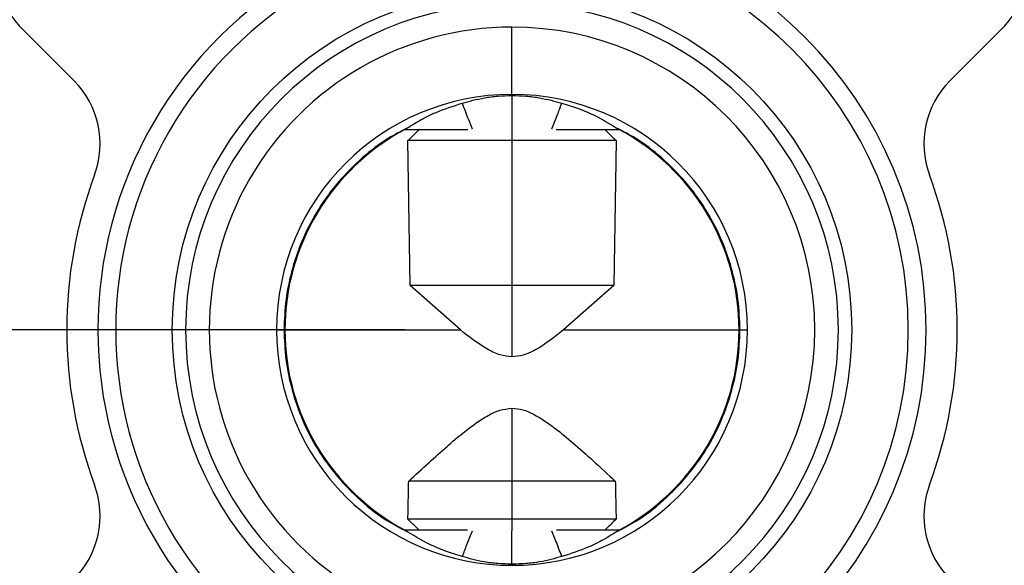
# Model space of a CAD drawing. Extents: x 0 to 16.5, y 0 to 11.7.
# Drawn here: x 9.7 to 10, y 5.8 to 6 of the extents above; entities that cross this region are included whole.
import ezdxf

# ---------------------------------------------------------------- set-up
doc = ezdxf.new("R2010")
doc.units = 0
doc.linetypes.add('SLD-SOLID', pattern=[0])
doc.layers.get('0').update_dxf_attribs({"linetype": 'CONTINUOUS'})
doc.layers.add('BRAND_TABLE', color=5, linetype='SLD-SOLID')
doc.styles.add('SLDTEXTSTYLE14', font='TXT', dxfattribs={"width": 0.75})
doc.dimstyles.new('SLDDIMSTYLE1', dxfattribs={"dimtxt": 0.1377952755905512, "dimasz": 0.13, "dimexe": 0, "dimexo": 0.0625, "dimgap": 0.0344488188976378, "dimtad": 1, "dimlfac": 12, "dimrnd": 1e-09, "dimzin": 12, "dimtxsty": 'SLDTEXTSTYLE14', "dimsah": 1, "dimcen": 0.09, "dimazin": 3, "dimtfac": 1, "dimtmove": 0, "dimatfit": 3, "dimtolj": 1, "dimtzin": 12})

# ---------------------------------------------------------------- blocks, each defined once
blk = doc.blocks.new('_D_3')
at = {"layer": 'BRAND_TABLE', "color": 1}
for p, q in [((7.817121718216991, 5.904445764162955), (7.817121718216991, 6.154445764162955)), ((9.802353699061078, 5.904445764162955), (7.777751639476834, 5.904445764162955)), ((7.817121718216991, 5.904445764162955), (7.817121718216991, 5.213357298750242)), ((8.056946874914097, 5.213357298750242), (7.777751639476834, 5.213357298750242)), ((7.817121718216991, 5.213357298750242), (7.817121718216991, 4.963357298750242))]:
    blk.add_line(p, q, dxfattribs=at)
for points in [[(7.817121718216991, 5.904445764162955), (7.837121718216991, 6.034445764162955), (7.797121718216991, 6.034445764162955)], [(7.817121718216991, 5.213357298750242), (7.797121718216991, 5.083357298750242), (7.837121718216991, 5.083357298750242)]]:
    blk.add_solid(points, dxfattribs=at)
at = {"layer": 'BRAND_TABLE', "color": 1, "insert": (7.639494280635142, 5.377309384409459), "char_height": 0.1377952755905512, "attachment_point": 1, "rotation": 90.00000000000041, "style": 'SLDTEXTSTYLE14'}
blk.add_mtext('8.29', dxfattribs=at)

msp = doc.modelspace()

# ---------------------------------------------------------------- linework, layer by layer
at = {"color": 7, "linetype": 'SLD-SOLID'}
for p, q in [((9.680389383873523, 5.996183033958056), (9.66194490077429, 6.014627517057302)), ((9.841723777801187, 5.991185189065094), (9.841723777801187, 6.015976162725248)), ((10.02150265482808, 6.014627517057302), (10.00305817172885, 5.996183033958056)), ((9.841723777801187, 5.990774554912994), (9.841723777801187, 5.978529589217847)), ((9.80235369906103, 5.978264661800724), (9.82540457542881, 5.978264661800723)), ((9.841723777801187, 5.978529589217778), (9.841723777801187, 5.974163611931957)), ((9.858042980173511, 5.978264661800724), (9.881093856541343, 5.978264661800724)), ((9.804212513898227, 5.920849963637994), (9.80338350417843, 5.974163611931957)), ((9.841723777801187, 5.974163611931957), (9.80338350417843, 5.974163611931957)), ((9.841723777801187, 5.974163611931957), (9.841723777801187, 5.920849963637994)), ((9.880064051423897, 5.974163611931957), (9.841723777801187, 5.974163611931957)), ((9.880064051423897, 5.974163611931957), (9.879235041704147, 5.920849963637994)), ((9.841723777801187, 5.920849963637994), (9.804212513898227, 5.920849963637994)), ((9.822690038195026, 5.904445764165881), (9.804212513915065, 5.920849963655662)), ((9.879235041704147, 5.920849963637994), (9.841723777801187, 5.920849963637994)), ((9.841723777801187, 5.920849963637994), (9.841723777801187, 5.894532029105365)), ((9.879235041687314, 5.920849963655662), (9.860757517407347, 5.904445764165881)), ((9.754984352899022, 5.904445764162928), (9.758062360478354, 5.904445764162928)), ((9.757734276488824, 5.904445764162928), (9.822690038192585, 5.904445764162928)), ((9.86075751740979, 5.904445764162928), (9.925713279113523, 5.904445764162928)), ((9.925385195124022, 5.904445764162928), (9.928463202703352, 5.904445764162928)), ((9.84172377780118, 5.875554491239207), (9.841723777801187, 5.848671485947705)), ((9.841723777801187, 5.848671485947705), (9.803657232481003, 5.848671485947705)), ((9.879790323121377, 5.848671485947705), (9.841723777801187, 5.848671485947705)), ((9.841723777801187, 5.848671485947705), (9.841723777801187, 5.834727916393899)), ((9.841723777801187, 5.834727916393899), (9.80337577599175, 5.834727916393899)), ((9.88007177961063, 5.834727916393899), (9.841723777801187, 5.834727916393899)), ((9.841723777801187, 5.834727916393899), (9.841723777801187, 5.830351125744119)), ((9.825341870372437, 5.830626866525133), (9.80235369906103, 5.830626866525133)), ((9.841723777801187, 5.818116973412862), (9.841723777801187, 5.830351125744065)), ((9.881093856541343, 5.830626866525133), (9.858105685229937, 5.830626866525134))]:
    msp.add_line(p, q, dxfattribs=at)
msp.add_circle((9.841723777801187, 5.904445764162928), 0.1251640419947515, dxfattribs=at)
for centre, radius, start, end in [((9.84172377780124, 5.904445764162956), 0.2708333333333335, 6.958698986313364, 79.53073495033684), ((9.84172377780124, 5.904445764162956), 0.2645833333333344, 7.123920034705715, 79.2805381534403), ((9.84172377780124, 5.904445764162956), 0.270833333333333, 109.5775125228039, 173.0413010136866), ((9.84172377780124, 5.904445764162956), 0.2645833333333326, 110.2572953794088, 172.8760799652943), ((9.696743462840557, 6.049426079123558), 0.04921259842520011, 45.00000000000585, 224.9999999999928), ((9.986704092761817, 6.049426079123558), 0.04921259842520011, 315.0000000000089, 134.9999999999941), ((9.841723777801187, 5.904445764162928), 0.1525590551181111, 90, 270.0000000000008), ((9.841723777801187, 5.904445764162928), 0.1525590551181111, 270.0000000000008, 90), ((9.841723777801187, 5.904445764162928), 0.1459973753280845, 90, 270.0000000000008), ((9.841723777801187, 5.904445764162928), 0.1459973753280845, 270.0000000000008, 90), ((9.841723777801187, 5.904445764162928), 0.1202427821522303, 0, 180), ((9.841723777801187, 5.904445764162928), 0.1115303985623202, 90, 270.0000000000008), ((9.841723777801187, 5.904445764162928), 0.1115303985623202, 270.0000000000008, 90), ((9.65719034249601, 5.972983992580546), 0.03280839895013483, 339.6243183521669, 44.99999999999671), ((10.02625721310636, 5.972983992580546), 0.03280839895012817, 134.9999999999945, 200.375681647839), ((9.841723777801187, 5.904445764162928), 0.08673942490216646, 90, 180), ((9.841723777801187, 5.904445764162928), 0.08673942490216646, 0, 90), ((9.841723777801187, 5.904445764162928), 0.08366141732283548, 118.0724869358526, 180), ((9.841723777801187, 5.904445764162928), 0.08366141732283516, 0, 61.92751306414847), ((9.841723777801187, 5.904445764162928), 0.1640419947506539, 159.6243183521639, 200.3756816478367), ((9.841723777801187, 5.904445764162928), 0.1640419947506539, 339.624318352165, 20.37568164783615), ((9.841723777801187, 5.904445764162928), 0.1202427821522303, 180, 0), ((9.841723777801187, 5.904445764162928), 0.08673942490216557, 180, 270.0000000000008), ((9.841723777801187, 5.904445764162928), 0.08366141732283391, 180, 241.9275130641476), ((9.841723777801187, 5.904445764162928), 0.08673942490216557, 270.0000000000008, 0), ((9.841723777801187, 5.904445764162928), 0.08366141732283516, 298.0724869358529, 0), ((9.65719034249601, 5.835907535745309), 0.03280839895013515, 315.0000000000052, 20.3756816478353), ((10.02625721310636, 5.835907535745309), 0.03280839895012849, 159.6243183521604, 225.0000000000052), ((9.84172377780124, 5.904445764162956), 0.2645833333333342, 198.5656462578285, 259.2805381534106), ((9.84172377780124, 5.904445764162956), 0.2645833333333339, 280.7194618465659, 341.4343537421711)]:
    msp.add_arc(centre, radius, start, end, dxfattribs=at)
for points, knots in [([(9.823387178612368, 5.98795270362031), (9.825953107571177, 5.988675209664978), (9.829833845393665, 5.989767935371547), (9.836441700468953, 5.990639967898243), (9.839982818243538, 5.990730195366652), (9.841723777801187, 5.990774554911714)], [0, 0, 0, 0, 0.4980153610425367, 0.7532036462445483, 1, 1, 1, 1]), ([(9.841723777801187, 5.990774554911714), (9.84346473735883, 5.990730195366654), (9.84700585513341, 5.990639967898244), (9.8536137102087, 5.989767935371548), (9.857494448031192, 5.988675209664979), (9.860060376990006, 5.98795270362031)], [0, 0, 0, 0, 0.2467963537549035, 0.5019846389564243, 1, 1, 1, 1]), ([(9.80235369906103, 5.978264661800724), (9.804152464117934, 5.97941636881581), (9.807611253098951, 5.981630950157522), (9.814357580557207, 5.985042497855606), (9.820057756944811, 5.986879643438776), (9.823387178612302, 5.987952703620606)], [0, 0, 0, 0, 0.3106632378125163, 0.5973646083623632, 1, 1, 1, 1]), ([(9.823387178612302, 5.987952703620606), (9.824077646917415, 5.98604916460727), (9.825218027680775, 5.982905270445803), (9.82657350990102, 5.979778144540501), (9.82710828596654, 5.978544404943593)], [0, 0, 0, 0, 0.6054717225116092, 1, 1, 1, 1]), ([(9.856339269635837, 5.97854860585205), (9.857035187221143, 5.980167898599099), (9.858378959890446, 5.983294650075176), (9.859513430094747, 5.986437488909454), (9.860060376990072, 5.987952703620606)], [0, 0, 0, 0, 0.5178834197209791, 1, 1, 1, 1]), ([(9.860060376990072, 5.987952703620606), (9.862164420363367, 5.987312749502502), (9.866565294184092, 5.985974204223174), (9.873858612609565, 5.982786488882711), (9.878280918064661, 5.980022670446149), (9.881093856541343, 5.978264661800724)], [0, 0, 0, 0, 0.2500230362281374, 0.522954920359559, 1, 1, 1, 1]), ([(9.802728746347098, 5.978615061697559), (9.80053051928596, 5.977473483351899), (9.794750590243888, 5.974471863569062), (9.786341623823745, 5.967922343774176), (9.777680164781101, 5.959265332633648), (9.770394300931668, 5.949345600889033), (9.764651944765086, 5.93856624704048), (9.760625732789046, 5.927271596861197), (9.758176792036565, 5.91583952867514), (9.757879958498359, 5.908196743125756), (9.757734276488824, 5.904445764162928)], [0, 0, 0, 0, 0.08138385057454021, 0.2139873945722298, 0.3484412223693286, 0.4833366063948087, 0.6172370269239831, 0.7487682130019786, 0.8766987321920943, 1, 1, 1, 1]), ([(9.80338350417843, 5.974163611931957), (9.804631748733483, 5.97539016879153), (9.806023773612838, 5.976758007856046), (9.807417181391251, 5.978123610583901), (9.807561104553287, 5.978264661800724)], [0, 0, 0, 0, 0.8967113832264544, 0.9999999999999999, 0.9999999999999999, 0.9999999999999999, 0.9999999999999999]), ([(9.875885869373741, 5.978264661800723), (9.876297530523923, 5.97786118680478), (9.877691020365887, 5.976495407429956), (9.879083168251325, 5.975127450545928), (9.880064051423897, 5.974163611931957)], [0, 0, 0, 0, 0.2954174029717717, 1, 1, 1, 1]), ([(9.925712917128767, 5.904445764162928), (9.925567235746712, 5.908196726958835), (9.925270403487026, 5.915839479567399), (9.922821473295421, 5.92727149849293), (9.91879527864723, 5.938566099952763), (9.913052947323957, 5.949345407500108), (9.905767114519906, 5.959265095902073), (9.8971056941266, 5.96792207191899), (9.888696683230656, 5.974471616041624), (9.882916691715517, 5.977473264393454), (9.8807183878475, 5.978614881152748)], [0, 0, 0, 0, 0.123300877031809, 0.2512309907743297, 0.3827617599931947, 0.5166617561544842, 0.6515567126587829, 0.786010114334146, 0.9186132380741634, 1, 1, 1, 1]), ([(9.757734276488824, 5.904445764162928), (9.757870936016348, 5.900813760769702), (9.758150544041454, 5.893382611882017), (9.760473534559111, 5.882205351914972), (9.764344535111595, 5.871043804382171), (9.76994604033337, 5.860266896908279), (9.777159347810585, 5.850232140167369), (9.785860893255608, 5.841378098955462), (9.794451720380911, 5.834598726256848), (9.80042723910611, 5.831486317622076), (9.80273934869508, 5.830282032240307)], [0, 0, 0, 0, 0.1193877735751301, 0.2442696839052151, 0.3738132213356899, 0.5069411193986199, 0.6423687535345615, 0.7786693931664733, 0.9143604694544357, 1, 1, 1, 1]), ([(9.841723777801187, 5.894532029099411), (9.84026788859821, 5.894683367643704), (9.837104704163611, 5.895012178192397), (9.830496248709032, 5.89830793459597), (9.825923258802812, 5.901903563053458), (9.822690038195026, 5.904445764165881)], [0, 0, 0, 0, 0.1998929855061768, 0.4343039147806904, 1, 1, 1, 1]), ([(9.860757517407347, 5.904445764165881), (9.857400252932079, 5.901799995179299), (9.852767995035787, 5.898149438492409), (9.846111401316113, 5.894962249500803), (9.843105248593394, 5.894667486692049), (9.841723777801187, 5.894532029099411)], [0, 0, 0, 0, 0.5873052400439858, 0.8103470416965957, 1, 1, 1, 1]), ([(9.880708206907295, 5.830282032240304), (9.883020316496262, 5.831486317622075), (9.88899583522146, 5.834598726256848), (9.897586662346763, 5.84137809895546), (9.906288207791784, 5.850232140167367), (9.913501515268996, 5.860266896908277), (9.919103020490768, 5.871043804382168), (9.922974021043247, 5.882205351914968), (9.925297011560907, 5.893382611882015), (9.925576619586003, 5.900813760769701), (9.925713279113523, 5.904445764162928)], [0, 0, 0, 0, 0.08563953054552405, 0.2213306068334938, 0.35763124646538, 0.4930588806013278, 0.6261867786642602, 0.7557303160947402, 0.8806122264248332, 1, 1, 1, 1]), ([(9.80365723249809, 5.848671485930037), (9.806148258987236, 5.850991955739559), (9.810801870535819, 5.855326941798829), (9.817452627622874, 5.861273803267548), (9.823175265726858, 5.866109479113318), (9.828198881847282, 5.869976501857966), (9.832682865108481, 5.872872520416158), (9.837120565824346, 5.875065333772229), (9.840209601887972, 5.875393588278834), (9.841723777801187, 5.875554491245671)], [0, 0, 0, 0, 0.2161605058115708, 0.4038202847601378, 0.5657370135967877, 0.6910814491714298, 0.8048556457351069, 0.9043446321953964, 1, 1, 1, 1]), ([(9.841723777801187, 5.875554491245671), (9.843056328164158, 5.875431502914004), (9.845741353283836, 5.875183687319841), (9.849607922644852, 5.873481428735692), (9.85357652976097, 5.87111931192038), (9.858495725910426, 5.867546724847263), (9.864543551778379, 5.862546046861525), (9.871896666000234, 5.856020861294064), (9.877037915407401, 5.851234110205783), (9.87979032310429, 5.848671485930037)], [0, 0, 0, 0, 0.0841588918750077, 0.1695761338618885, 0.2641212925229449, 0.3767670686123821, 0.5540487634957503, 0.7612565509699337, 1, 1, 1, 1]), ([(9.80337577599175, 5.834727916393899), (9.80342996863154, 5.837329346020455), (9.803526742134698, 5.841974800812015), (9.803617360091316, 5.846625259181448), (9.803657232481003, 5.848671485947705)], [0, 0, 0, 0, 0.559994606186298, 1, 1, 1, 1]), ([(9.879790323121377, 5.848671485947705), (9.879841269011607, 5.846067293274498), (9.879932242668119, 5.841417007870006), (9.88002914379795, 5.836771782670661), (9.88007177961063, 5.834727916393899)], [0, 0, 0, 0, 0.5600070633709989, 1, 1, 1, 1]), ([(9.807553177577631, 5.830626866525133), (9.807141580174527, 5.831030364477621), (9.805748367524245, 5.8323961613644), (9.804356466856175, 5.83376410495641), (9.80337577599175, 5.834727916393899)], [0, 0, 0, 0, 0.2954304233615171, 1, 1, 1, 1]), ([(9.88007177961063, 5.834727916393899), (9.878823776359779, 5.833501390644584), (9.877431997063546, 5.83213356316254), (9.876038865536541, 5.830767940492478), (9.875894949800625, 5.830626866525133)], [0, 0, 0, 0, 0.8966962321020359, 1, 1, 1, 1]), ([(9.823387178612302, 5.820938824705251), (9.821283135239009, 5.821578778823358), (9.816882261418286, 5.822917324102696), (9.809588942992812, 5.826105039443152), (9.805166637537715, 5.82886885787971), (9.80235369906103, 5.830626866525133)], [0, 0, 0, 0, 0.2500230362282999, 0.5229549203597428, 1, 1, 1, 1]), ([(9.827103912664418, 5.830332456014333), (9.826409512525313, 5.828716647500089), (9.825067275400656, 5.825593378865738), (9.823934107409185, 5.822454040807481), (9.823387178612302, 5.820938824705251)], [0, 0, 0, 0, 0.5173453530295336, 1, 1, 1, 1]), ([(9.860060376990072, 5.820938824705251), (9.859369937587822, 5.822842365971714), (9.858230857082686, 5.825982810651269), (9.85687691138439, 5.829106505492622), (9.85634364293796, 5.830336811772457)], [0, 0, 0, 0, 0.6061374934750212, 1, 1, 1, 1]), ([(9.881093856541343, 5.830626866525133), (9.879295091484442, 5.829475159510049), (9.875836302503425, 5.827260578168344), (9.869089975045167, 5.823849030470264), (9.863389798657563, 5.822011884887085), (9.860060376990072, 5.820938824705251)], [0, 0, 0, 0, 0.310663237812371, 0.5973646083621983, 1, 1, 1, 1]), ([(9.841723777801187, 5.818116973414142), (9.839982818243538, 5.818161332959203), (9.836441700468955, 5.818251560427614), (9.829833845393665, 5.819123592954307), (9.825953107571177, 5.820216318660887), (9.823387178612368, 5.820938824705562)], [0, 0, 0, 0, 0.2467963537554164, 0.501984638957302, 1, 1, 1, 1]), ([(9.860060376990006, 5.820938824705562), (9.857494448031199, 5.820216318660888), (9.85361371020871, 5.819123592954307), (9.847005855133421, 5.818251560427614), (9.843464737358836, 5.818161332959203), (9.841723777801187, 5.818116973414142)], [0, 0, 0, 0, 0.4980153610424036, 0.7532036462446341, 1, 1, 1, 1])]:
    msp.add_open_spline(points, degree=3, knots=knots, dxfattribs=at)

# ---------------------------------------------------------------- dimensions: what is measured, and where the dimension line sits
at = {"layer": 'BRAND_TABLE', "color": 1}
dim = msp.add_linear_dim(base=(7.817121718216991, 5.213357298750242), p1=(9.841723777801235, 5.904445764162955), p2=(8.096316953654254, 5.213357298750242), angle=90.0000000000002, dimstyle='SLDDIMSTYLE1', dxfattribs=at)
dim.commit()
dim.dimension.update_dxf_attribs({"geometry": '_D_3', "text_midpoint": (7.817121718216991, 5.555486334427462), "dimtype": 160})

doc.saveas('drawing.dxf')
